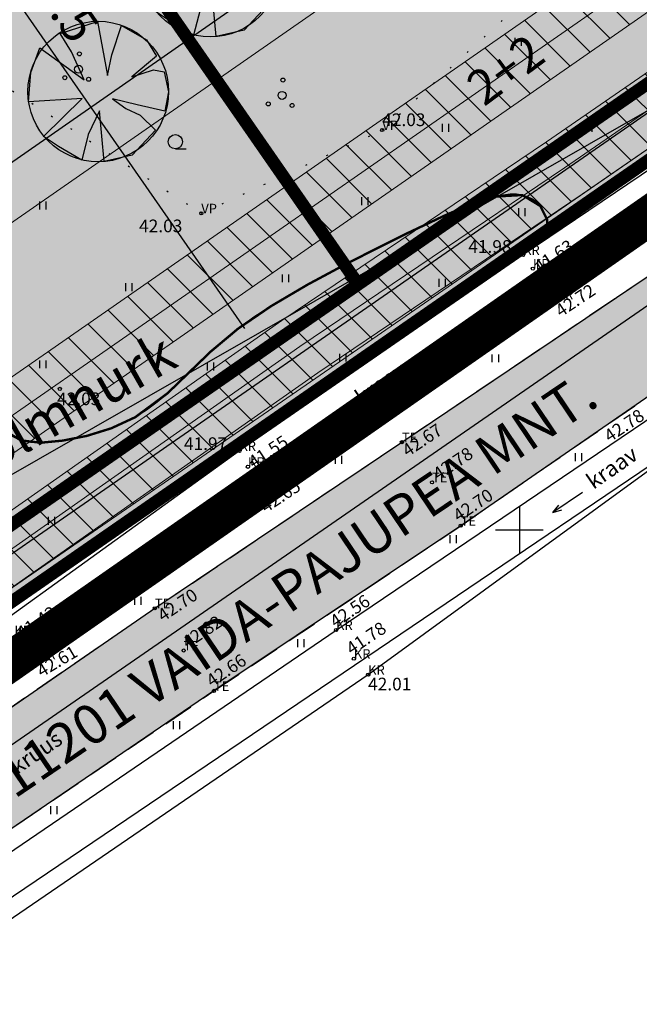
# Model space of a CAD drawing. Extents: x 554330 to 555761, y 6573365 to 6573979.
# Drawn here: x 554918 to 554958, y 6573570 to 6573632 of the extents above; entities that cross this region are included whole.
import ezdxf
from ezdxf.enums import TextEntityAlignment as Align

# ---------------------------------------------------------------- set-up
doc = ezdxf.new("R2010")
doc.units = 0
for name, pattern in [('ACAD_ISO07W100', [3, 0, -3]), ('DASHED2', [9.525, 6.35, -3.175]), ('PIIRID', [7.5, 5, -1, 0.5, -1])]:
    doc.linetypes.add(name, pattern=pattern)
doc.layers.get('0').update_dxf_attribs({"linetype": 'CONTINUOUS'})
for name, color, linetype, lineweight in [('D_KAITSEVOOND', 7, 'CONTINUOUS', 18), ('D_KRUNDID', 1, 'CONTINUOUS', 60), ('D_SERVITUUDI_PIND', 7, 'CONTINUOUS', 9), ('D_servituut', 7, 'CONTINUOUS', 9), ('D_TEEKRUNDI_JOON', 7, 'CONTINUOUS', 30), ('KIRI_D', 7, 'CONTINUOUS', 15), ('PLAN_PUUD_DETAIL', 92, 'CONTINUOUS', 30), ('TO_KPLIIN', 6, 'CONTINUOUS', 15), ('TO_SKAABEL', 220, 'CONTINUOUS', 18)]:
    doc.layers.add(name, color=color, linetype=linetype, lineweight=lineweight)
for name, color, linetype in [('d_konnitee_kate', 40, 'CONTINUOUS'), ('D_kõnnitee', 253, 'CONTINUOUS'), ('D_NÄHTAVUSKOLMNURK', 7, 'CONTINUOUS'), ('D_PLANALA_DISAIN', 203, 'PIIRID'), ('D_TEEKRUNDIPIND', 254, 'CONTINUOUS'), ('KIRI_MOODUD', 7, 'CONTINUOUS'), ('olev_tee_pind_D_T', 11, 'CONTINUOUS'), ('TO_DTRASS_drenaaz', 3, 'CONTINUOUS'), ('TO_HALJASTUS', 3, 'CONTINUOUS'), ('TO_KOLVIK', 3, 'CONTINUOUS'), ('TO_KOOD', 7, 'CONTINUOUS'), ('TO_KORGPIK', 7, 'CONTINUOUS'), ('TO_Korgusjoon', 7, 'CONTINUOUS'), ('TO_KRAAV', 4, 'CONTINUOUS'), ('TO_PIIR', 1, 'CONTINUOUS'), ('TO_RISTID', 7, 'CONTINUOUS'), ('TO_TEE', 7, 'CONTINUOUS'), ('TS_ELAMUMAAD_PIND', 51, 'CONTINUOUS')]:
    doc.layers.add(name, color=color, linetype=linetype)
doc.styles.add('Arial', font='ARIAL.TTF', dxfattribs={"height": 2.25})
doc.styles.add('ROMANC', font='romanc.shx')
doc.styles.add('ROMANS', font='ROMANS.shx')
doc.linetypes.add('SIDEKAABELTIHE', pattern='A,3.5,[134,geodeet.shx,S=0.1,R=0,X=0,Y=0],4.5,-2', length=10)
doc.linetypes.add('TRAATAED', pattern='A,1.5,-1,[144,geodeet.shx,S=0.5,R=0,X=0,Y=0],-1,1.5', length=5)
doc.dimstyles.new('Copy of DIM500', dxfattribs={"dimtxt": 2.25, "dimasz": 1.8, "dimexe": 1.25, "dimexo": 0.625, "dimtad": 1, "dimdec": 1, "dimzin": 0, "dimdsep": 46, "dimtxsty": 'Arial', "dimcen": 2, "dimclrd": 256, "dimclre": 256, "dimclrt": 256, "dimazin": 0, "dimtfac": 1, "dimtdec": 1, "dimtmove": 0, "dimatfit": 3, "dimfxl": 0, "dimtvp": 1, "dimtolj": 1, "dimtzin": 0, "dimlwd": -1, "dimlwe": -1, "dimarcsym": 0})
pattern_1 = [(315, (0, 0), (1.06066017178, 1.06066017178), [])]

# ---------------------------------------------------------------- blocks, each defined once
blk = doc.blocks.new('58')
for p, q in [((0, 5), (-0.35, 3.87)), ((0, 5), (0.35, 3.87)), ((0, 0.5), (0, 5))]:
    blk.add_line(p, q)
blk = doc.blocks.new('49')
blk.add_line((0, -0.9), (1.38, -0.9))
blk.add_circle((0, 0), 0.9)
blk = doc.blocks.new('38')
for centre, radius in [((0.1, 1.94), 0.25), ((0, 0), 0.5), ((-1.74, -1.07), 0.25), ((1.26, -1.27), 0.25)]:
    blk.add_circle(centre, radius)
blk = doc.blocks.new('41')
for p, q in [((-0.39, -0.5), (-0.39, 0.5)), ((0.41, -0.5), (0.41, 0.5))]:
    blk.add_line(p, q)
blk = doc.blocks.new('rist')
for p, q in [((0, 3), (0, -3)), ((-3, 0), (3, 0))]:
    blk.add_line(p, q)
blk = doc.blocks.new('*D144')
at = {"layer": 'KIRI_MOODUD', "linetype": 'Continuous', "ltscale": 0.5}
for p, q in [((554911.64, 6573642.747), (554910.73, 6573642.115)), ((554912.783, 6573641.348), (554932.657, 6573612.699)), ((554933.566, 6573611.139), (554932.656, 6573610.507))]:
    blk.add_line(p, q, dxfattribs=at)
for points in [[(554913.029, 6573641.519), (554912.536, 6573641.177), (554911.757, 6573642.827)], [(554932.903, 6573612.87), (554932.41, 6573612.528), (554933.683, 6573611.22)]]:
    blk.add_solid(points, dxfattribs=at)
at = {"layer": 'KIRI_MOODUD', "linetype": 'Continuous', "ltscale": 0.5, "insert": (554921.004, 6573633.591), "char_height": 2.25, "attachment_point": 5, "rotation": 304.74843, "style": 'Arial'}
blk.add_mtext('\\A1;38.5', dxfattribs=at)

msp = doc.modelspace()

# ---------------------------------------------------------------- hatches: boundary and pattern name
at = {"layer": 'd_konnitee_kate', "linetype": 'Continuous', "lineweight": -3, "ltscale": 0.5}
msp.add_hatch(color=256, dxfattribs=at).paths.add_polyline_path([(554894.502, 6573582.2), (554895.374, 6573580.742), (554895.796, 6573580.07), (555136.64, 6573747.14), (555133.771, 6573748.192)])
at = {"layer": 'D_SERVITUUDI_PIND', "linetype": 'Continuous', "ltscale": 5}
h = msp.add_hatch(dxfattribs=at)
h.set_pattern_fill('_USER', color=256, scale=1.5, angle=315, style=0, pattern_type=0)
h.set_pattern_definition(pattern_1)
h.paths.add_polyline_path([(554871.265, 6573650.681), (554867.961, 6573648.389), (554899.274, 6573591.762), (554969.452, 6573640.589), (555029.948, 6573683.273), (555126.182, 6573750.976), (555121.613, 6573752.652), (555027.644, 6573686.543), (554967.157, 6573643.865), (554900.629, 6573597.578)])
h = msp.add_hatch(dxfattribs=at)
h.set_pattern_fill('_USER', color=256, scale=1.5, angle=315, style=0, pattern_type=0)
h.set_pattern_definition(pattern_1)
h.paths.add_polyline_path([(555135.008, 6573747.739), (555088.645, 6573715.42), (555006.377, 6573658.6), (554966.075, 6573629.524), (554915.639, 6573594.717), (554895.132, 6573582.721), (554890.761, 6573580.164), (554879.015, 6573571.22), (554880.366, 6573569.367), (554877.09, 6573567.07), (554875.084, 6573569.822), (554867.854, 6573571.313), (554821.188, 6573590.686), (554685.413, 6573647.638), (554680.71, 6573649.316), (554658.132, 6573658.409), (554631.5, 6573667.992), (554590.766, 6573683.944), (554578.999, 6573688.559), (554567.285, 6573694.464), (554555.67, 6573702.617), (554550.977, 6573705.276), (554541.499, 6573711.747), (554520.757, 6573725.024), (554505.791, 6573736.607), (554508.27, 6573739.746), (554523.275, 6573728.161), (554551.661, 6573709.959), (554557.412, 6573706.253), (554563.829, 6573702.119), (554569.707, 6573697.647), (554580.629, 6573692.217), (554632.906, 6573671.737), (554659.543, 6573662.152), (554683.672, 6573652.645), (554869.052, 6573575.15), (554875.758, 6573573.768), (554888.531, 6573583.494), (554913.476, 6573598.086), (554935.012, 6573613.208), (554951.708, 6573624.487), (554963.745, 6573632.776), (554978.702, 6573643.918), (554995.499, 6573655.662), (555004.085, 6573661.879), (555025.437, 6573676.625), (555096.301, 6573725.435), (555130.447, 6573749.411)])
at = {"layer": 'D_TEEKRUNDIPIND', "linetype": 'Continuous', "ltscale": 0.5}
msp.add_hatch(color=256, dxfattribs=at).paths.add_polyline_path([(555132.049, 6573748.824), (555136.64, 6573747.14), (554901.53, 6573584.048), (554899.654, 6573587.614)])
at = {"layer": 'olev_tee_pind_D_T', "linetype": 'Continuous', "lineweight": -3, "ltscale": 0.5}
msp.add_hatch(color=256, dxfattribs=at).paths.add_polyline_path([(554705.291, 6573435.697), (554701.924, 6573440.692), (554869.96, 6573555.63), (554876.2, 6573559.86), (554890.63, 6573569.76), (554896.1, 6573573.59), (554912.52, 6573585.08), (554927.01, 6573595.05), (554942.59, 6573605.53), (554958.05, 6573615.97), (554973.41, 6573626.58), (554989.66, 6573637.9), (555005.63, 6573648.85), (555022.14, 6573660.4), (555039.76, 6573672.12), (555057.07, 6573684.59), (555073.99, 6573695.58), (555091.17, 6573707.07), (555106.4, 6573717.4), (555122.3, 6573728.33), (555132.09, 6573734.85), (555147.8, 6573745.41), (555167.643, 6573758.903), (555171.072, 6573753.31), (555152.21, 6573740.36), (555135.43, 6573729.3), (555126.52, 6573723.11), (555109.93, 6573711.86), (555095.29, 6573701.91), (555077.99, 6573690.15), (555061.43, 6573678.9), (555043.5, 6573666.72), (555026.25, 6573655.04), (555009.52, 6573643.49), (554993.67, 6573632.67), (554977.04, 6573621.44), (554961.84, 6573610.98), (554946.3, 6573600.26), (554930.74, 6573589.84), (554915.88, 6573579.74), (554896.82, 6573566.59), (554879.57, 6573554.68), (554873.6, 6573550.57)])
at = {"layer": 'TS_ELAMUMAAD_PIND', "linetype": 'Continuous', "lineweight": -3, "ltscale": 0.5}
for points in [[(554901.077, 6573671.361), (554930.657, 6573691.88), (554969.415, 6573636.007), (554939.835, 6573615.488)], [(554867.748, 6573648.241), (554901.077, 6573671.361), (554939.835, 6573615.488), (554899.654, 6573587.614)]]:
    msp.add_hatch(color=256, dxfattribs=at).paths.add_polyline_path(points)

# ---------------------------------------------------------------- linework, layer by layer
at = {"layer": 'D_KAITSEVOOND', "linetype": 'TRAATAED'}
for points in [[(554879.015, 6573571.22), (554890.761, 6573580.164), (554915.639, 6573594.717), (554937.281, 6573609.914), (554953.961, 6573621.183), (554966.075, 6573629.524), (554981.052, 6573640.681), (555006.377, 6573658.6), (555117.656, 6573735.456), (555135.272, 6573747.926), (555144.197, 6573754.701)], [(554896.564, 6573580.131), (554974.01, 6573634.015)]]:
    msp.add_lwpolyline(points, dxfattribs=at)
at = {"layer": 'D_KAITSEVOOND', "linetype": 'TRAATAED', "flags": 128}
for points in [[(554508.27, 6573739.746), (554523.275, 6573728.161), (554551.661, 6573709.959), (554557.412, 6573706.253), (554563.829, 6573702.119), (554569.707, 6573697.647), (554580.629, 6573692.217), (554632.906, 6573671.737), (554659.543, 6573662.152), (554683.672, 6573652.645), (554869.052, 6573575.15), (554875.758, 6573573.768), (554888.531, 6573583.494), (554913.476, 6573598.086), (554935.012, 6573613.208), (554951.708, 6573624.487), (554963.745, 6573632.776), (554978.702, 6573643.918), (554995.499, 6573655.662), (555004.085, 6573661.879), (555025.437, 6573676.625), (555096.301, 6573725.435), (555130.447, 6573749.411)], [(555135.008, 6573747.739), (555088.645, 6573715.42), (555006.377, 6573658.6), (554966.075, 6573629.524), (554915.639, 6573594.717), (554895.132, 6573582.721), (554890.761, 6573580.164), (554879.015, 6573571.22), (554880.366, 6573569.367), (554877.09, 6573567.07), (554875.084, 6573569.822), (554867.854, 6573571.313), (554821.188, 6573590.686), (554685.413, 6573647.638), (554680.71, 6573649.316), (554658.132, 6573658.409), (554631.5, 6573667.992), (554590.766, 6573683.944), (554578.999, 6573688.559), (554567.285, 6573694.464), (554555.67, 6573702.617), (554550.977, 6573705.276), (554541.499, 6573711.747), (554520.757, 6573725.024), (554505.791, 6573736.607)]]:
    msp.add_lwpolyline(points, dxfattribs=at)
at = {"layer": 'D_KAITSEVOOND', "color": 7, "linetype": 'TRAATAED'}
msp.add_lwpolyline([(554903.339, 6573609.209), (554962.588, 6573650.432)], dxfattribs=at)
at = {"layer": 'D_KRUNDID', "linetype": 'Continuous', "ltscale": 0.5, "const_width": 0.8}
for points in [[(554899.654, 6573587.614), (554901.53, 6573584.048), (555136.64, 6573747.14), (555132.049, 6573748.824), (555097.63, 6573724.947), (555026.26, 6573675.439), (554998.995, 6573656.526), (554969.415, 6573636.007), (554939.835, 6573615.488), (554899.654, 6573587.614)], [(554901.077, 6573671.361), (554930.657, 6573691.88), (554969.415, 6573636.007), (554939.835, 6573615.488), (554901.077, 6573671.361)], [(554867.748, 6573648.241), (554901.077, 6573671.361), (554939.835, 6573615.488), (554899.654, 6573587.614), (554867.748, 6573648.241)]]:
    msp.add_lwpolyline(points, dxfattribs=at)
at = {"layer": 'D_kõnnitee', "linetype": 'Continuous', "ltscale": 0.5}
msp.add_lwpolyline([(554894.502, 6573582.2), (554895.374, 6573580.742), (554895.796, 6573580.07), (555136.64, 6573747.14), (555133.771, 6573748.192), (554894.502, 6573582.2)], dxfattribs=at)
at = {"layer": 'D_NÄHTAVUSKOLMNURK', "linetype": 'Continuous', "ltscale": 0.5}
msp.add_lwpolyline([(554888.405, 6573586.573), (555062.155, 6573686.051)], dxfattribs=at)
at = {"layer": 'D_PLANALA_DISAIN', "const_width": 2.5}
msp.add_lwpolyline([(554439.968, 6573656.156), (554599.6, 6573471.954), (554647.011, 6573492.461), (554699.005, 6573440.819), (554873.35, 6573560.604), (555033.793, 6573672.574), (555117.058, 6573730.177), (555142.289, 6573747.743), (554795.893, 6573874.687), (554649.306, 6573928.304), (554439.968, 6573656.156)], dxfattribs=at)
at = {"layer": 'D_servituut', "linetype": 'Continuous', "ltscale": 5}
msp.add_lwpolyline([(554871.265, 6573650.681), (554867.961, 6573648.389), (554899.274, 6573591.762), (554969.452, 6573640.589), (555029.948, 6573683.273), (555126.182, 6573750.976), (555121.613, 6573752.652), (555027.644, 6573686.543), (554967.157, 6573643.865), (554900.629, 6573597.578)], close=True, dxfattribs=at)
for points in [[(554632.906, 6573671.737), (554659.543, 6573662.152), (554683.672, 6573652.645), (554869.052, 6573575.15), (554875.758, 6573573.768), (554888.531, 6573583.494), (554913.476, 6573598.086), (554935.012, 6573613.208), (554951.708, 6573624.487), (554963.745, 6573632.776), (554978.702, 6573643.918), (554995.499, 6573655.662), (555004.085, 6573661.879), (555025.437, 6573676.625), (555096.301, 6573725.435), (555130.447, 6573749.411), (555135.008, 6573747.739)], [(555135.008, 6573747.739), (555088.645, 6573715.42), (555006.377, 6573658.6), (554966.075, 6573629.524), (554915.639, 6573594.717), (554895.132, 6573582.721), (554890.761, 6573580.164), (554879.015, 6573571.22), (554880.366, 6573569.367), (554877.09, 6573567.07), (554875.084, 6573569.822), (554867.854, 6573571.313), (554821.188, 6573590.686), (554685.413, 6573647.638), (554680.71, 6573649.316), (554658.132, 6573658.409), (554631.5, 6573667.992)]]:
    msp.add_lwpolyline(points, dxfattribs=at)
at = {"layer": 'D_TEEKRUNDI_JOON', "linetype": 'Continuous', "ltscale": 0.5}
msp.add_lwpolyline([(555132.049, 6573748.824), (555136.64, 6573747.14), (554901.53, 6573584.048), (554899.654, 6573587.614), (555132.049, 6573748.824)], dxfattribs=at)
at = {"layer": 'olev_tee_pind_D_T', "linetype": 'Continuous', "ltscale": 0.5}
for points in [[(554890.63, 6573569.76), (554896.1, 6573573.59), (554912.52, 6573585.08), (554927.01, 6573595.05), (554942.59, 6573605.53), (554958.05, 6573615.97), (554973.41, 6573626.58), (554989.66, 6573637.9), (555005.63, 6573648.85), (555022.14, 6573660.4)], [(555026.25, 6573655.04), (555009.52, 6573643.49), (554993.67, 6573632.67), (554977.04, 6573621.44), (554961.84, 6573610.98), (554946.3, 6573600.26), (554930.74, 6573589.84), (554915.88, 6573579.74), (554896.82, 6573566.59)]]:
    msp.add_lwpolyline(points, dxfattribs=at)
at = {"layer": 'PLAN_PUUD_DETAIL', "ltscale": 5}
for points in [[(554934.106, 6573633.096), (554932.639, 6573631.512), (554930.887, 6573631.125), (554930.587, 6573634.314)], [(554929.873, 6573632.813), (554929.46, 6573631.2), (554928.001, 6573632.066), (554927.058, 6573632.7)], [(554924.309, 6573629.968), (554924.901, 6573631.813), (554926.489, 6573630.919), (554927.123, 6573629.889), (554926.608, 6573629.453), (554925.552, 6573628.571), (554926.925, 6573629.018), (554927.599, 6573628.899), (554927.876, 6573627.631), (554927.638, 6573626.403), (554925.89, 6573626.808), (554924.351, 6573627.183), (554925.177, 6573626.583), (554926.093, 6573626.166), (554927.044, 6573625.215), (554925.577, 6573623.631), (554923.825, 6573623.244), (554923.525, 6573626.433), (554922.811, 6573624.932), (554922.398, 6573623.319), (554920.939, 6573624.185), (554919.996, 6573624.82), (554922.436, 6573627.22), (554919.037, 6573626.998), (554919.195, 6573628.859), (554919.75, 6573630.404), (554922.549, 6573628.383), (554922.061, 6573629.509), (554921.76, 6573630.146), (554921.047, 6573631.309), (554923.397, 6573632.067), (554924.031, 6573628.661), (554924.309, 6573629.968)]]:
    msp.add_lwpolyline(points, dxfattribs=at)
for centre in [(554930.503, 6573635.53), (554923.441, 6573627.649)]:
    msp.add_circle(centre, 4.432, dxfattribs=at)
at = {"layer": 'TO_DTRASS_drenaaz', "ltscale": 0.5}
msp.add_lwpolyline([(554871.636, 6573626.377), (554905.929, 6573614.814), (555022.438, 6573695.95)], dxfattribs=at)
at = {"layer": 'TO_KOLVIK', "linetype": 'ACAD_ISO07W100', "ltscale": 0.45}
msp.add_lwpolyline([(554963.4, 6573642.5), (554936.53, 6573647.02), (554927.844, 6573649.616), (554921.12, 6573653.42), (554917.895, 6573658.812), (554916.53, 6573662.98), (554913.39, 6573671.573), (554912.263, 6573676.64), (554909.08, 6573679.75), (554895.744, 6573688.275), (554882.416, 6573693.905), (554873.42, 6573694.72), (554869.275, 6573692.216), (554865.97, 6573685.73), (554868.11, 6573672.09), (554872.71, 6573662.52), (554879.38, 6573650.55), (554897.04, 6573643.56), (554907.09, 6573634.8), (554929.94, 6573619.97), (554941.35, 6573625.22), (554951.42, 6573634.41)], close=True, dxfattribs=at)
at = {"layer": 'TO_KORGPIK', "ltscale": 0.5}
for centre in [(554941.35, 6573625.22), (554929.94, 6573619.97), (554950.23, 6573617.34), (554950.85, 6573616.48), (554952.35, 6573614.54), (554921.02, 6573608.89), (554942.59, 6573605.53), (554932.34, 6573604.98), (554932.88, 6573603.98), (554944.49, 6573603), (554933.86, 6573602.3), (554946.3, 6573600.26), (554927.01, 6573595.05), (554938.44, 6573593.68), (554928.83, 6573592.39), (554919.71, 6573591.83), (554939.56, 6573591.87), (554940.46, 6573590.86), (554930.74, 6573589.84)]:
    msp.add_circle(centre, 0.1, dxfattribs=at)
at = {"layer": 'TO_Korgusjoon', "ltscale": 0.5, "const_width": 0.15}
msp.add_lwpolyline([(554917.441, 6573606.325), (554918.569, 6573605.642), (554919.813, 6573605.496), (554921.204, 6573605.629), (554922.716, 6573605.925), (554924.268, 6573606.407), (554925.775, 6573607.105), (554927.807, 6573608.61), (554929.108, 6573609.868), (554930.541, 6573611.25), (554932.257, 6573612.688), (554934.345, 6573614.114), (554936.655, 6573615.475), (554938.974, 6573616.719), (554941.089, 6573617.796), (554942.839, 6573618.668), (554945.474, 6573619.914), (554947.065, 6573620.568), (554948.532, 6573621.029), (554950.182, 6573621.119), (554951.318, 6573620.428), (554951.758, 6573619.564), (554951.743, 6573618.363)], dxfattribs=at)
at = {"layer": 'TO_Korgusjoon', "ltscale": 0.5}
msp.add_lwpolyline([(554951.743, 6573618.363), (554951.786, 6573618.543), (554951.829, 6573618.913), (554951.817, 6573619.244), (554951.758, 6573619.564), (554951.653, 6573619.872), (554951.506, 6573620.162), (554951.318, 6573620.428), (554951.089, 6573620.663), (554950.823, 6573620.861), (554950.52, 6573621.015), (554950.182, 6573621.119), (554949.812, 6573621.168), (554949.411, 6573621.166), (554948.984, 6573621.118), (554948.532, 6573621.029), (554948.06, 6573620.904), (554947.57, 6573620.749), (554947.065, 6573620.568), (554946.549, 6573620.368), (554946.022, 6573620.151), (554945.474, 6573619.914), (554944.894, 6573619.652), (554944.269, 6573619.36), (554943.588, 6573619.034), (554942.839, 6573618.668), (554942.01, 6573618.257), (554941.089, 6573617.796), (554940.07, 6573617.282), (554938.974, 6573616.719), (554937.827, 6573616.115), (554936.655, 6573615.475), (554935.486, 6573614.806), (554934.345, 6573614.114), (554933.26, 6573613.406), (554932.257, 6573612.688), (554931.354, 6573611.966), (554930.541, 6573611.25), (554929.799, 6573610.548), (554929.108, 6573609.868), (554928.45, 6573609.219), (554927.807, 6573608.61), (554927.158, 6573608.049), (554926.485, 6573607.545), (554925.775, 6573607.105), (554925.032, 6573606.727), (554924.268, 6573606.407), (554923.493, 6573606.141), (554922.716, 6573605.925), (554921.95, 6573605.756), (554921.204, 6573605.629), (554920.489, 6573605.542), (554919.813, 6573605.496), (554919.175, 6573605.518), (554918.569, 6573605.642), (554917.993, 6573605.899)], dxfattribs=at)
at = {"layer": 'TO_KPLIIN', "ltscale": 2.5}
msp.add_lwpolyline([(554902.002, 6573596.097), (554964.258, 6573639.393)], dxfattribs=at)
at = {"layer": 'TO_KRAAV', "ltscale": 2.5}
for points in [[(555105.68, 6573723.88), (555087.08, 6573711.89), (555064.01, 6573696.12), (555048.51, 6573685.07), (555028.9, 6573671.44), (555011.85, 6573659.66), (554992.71, 6573646.35), (554975.08, 6573634.14), (554950.23, 6573617.34), (554932.34, 6573604.98), (554917.13, 6573594), (554909.9, 6573589.62), (554893.316, 6573578.438)], [(554895.06, 6573575.52), (554911.97, 6573586.65), (554919.71, 6573591.83), (554933.86, 6573602.3), (554952.35, 6573614.54), (554976.71, 6573631.64), (554994.27, 6573643.51), (555013.34, 6573656.4), (555031.44, 6573669.01), (555050.1, 6573682.17), (555066.18, 6573693.54), (555089.73, 6573709.69), (555107.72, 6573722.05)]]:
    msp.add_lwpolyline(points, dxfattribs=at)
at = {"layer": 'TO_KRAAV', "ltscale": 0.5}
for points in [[(554899.29, 6573566.99), (554938.44, 6573593.68), (554958.68, 6573607.35), (554980.87, 6573622.15), (555000.14, 6573636.04), (555018.89, 6573648.41), (555037.76, 6573661.5), (555055.14, 6573673.19), (555072.28, 6573685.36), (555089.35, 6573697.12), (555106.76, 6573708.76), (555125.79, 6573721.63)], [(555127.69, 6573719.92), (555108.39, 6573706.5), (555092.17, 6573695.6), (555073.39, 6573683.11), (555056.99, 6573671.55), (555039.47, 6573659.73), (555020.26, 6573646.66), (555002.98, 6573633.97), (554982.71, 6573620.08), (554962.25, 6573606.7), (554940.46, 6573590.86), (554901.31, 6573564.06)]]:
    msp.add_lwpolyline(points, dxfattribs=at)
at = {"layer": 'TO_PIIR', "ltscale": 0.5}
msp.add_lwpolyline([(554791.43, 6573873.76), (555136.64, 6573747.14), (554894.08, 6573578.88), (554767.62, 6573819.18), (554765.72, 6573836.24)], close=True, dxfattribs=at)
at = {"layer": 'TO_PIIR', "linetype": 'Continuous', "ltscale": 0.1}
msp.add_lwpolyline([(554663.35, 6573401.79), (554897.94, 6573563.29), (555178.122, 6573752.903)], dxfattribs=at)
at = {"layer": 'TO_SKAABEL', "linetype": 'SIDEKAABELTIHE', "ltscale": 0.5}
msp.add_lwpolyline([(554876.245, 6573571.625), (554889.646, 6573581.829), (554914.558, 6573596.402), (554936.146, 6573611.561), (554952.835, 6573622.835), (554964.91, 6573631.15), (554979.877, 6573642.3), (555005.231, 6573660.239), (555116.51, 6573737.095), (555134.089, 6573749.539), (555142.988, 6573756.294)], dxfattribs=at)
at = {"layer": 'TO_TEE', "linetype": 'DASHED2', "ltscale": 0.3}
for points in [[(554869.96, 6573555.63), (554876.2, 6573559.86), (554890.63, 6573569.76), (554896.1, 6573573.59), (554912.52, 6573585.08), (554927.01, 6573595.05), (554942.59, 6573605.53), (554958.05, 6573615.97), (554973.41, 6573626.58), (554989.66, 6573637.9), (555005.63, 6573648.85), (555022.14, 6573660.4), (555039.76, 6573672.12), (555057.07, 6573684.59), (555073.99, 6573695.58), (555091.17, 6573707.07), (555106.4, 6573717.4), (555122.3, 6573728.33), (555132.09, 6573734.85), (555147.8, 6573745.41), (555167.643, 6573758.903)], [(554873.6, 6573550.57), (554879.57, 6573554.68), (554896.82, 6573566.59), (554915.88, 6573579.74), (554930.74, 6573589.84), (554946.3, 6573600.26), (554961.84, 6573610.98), (554977.04, 6573621.44), (554993.67, 6573632.67), (555009.52, 6573643.49), (555026.25, 6573655.04), (555043.5, 6573666.72), (555061.43, 6573678.9), (555077.99, 6573690.15), (555095.29, 6573701.91), (555109.93, 6573711.86), (555126.52, 6573723.11), (555135.43, 6573729.3), (555152.21, 6573740.36), (555171.072, 6573753.31)]]:
    msp.add_lwpolyline(points, dxfattribs=at)

# ---------------------------------------------------------------- block references
at = {"layer": 'TO_HALJASTUS', "xscale": 0.5, "yscale": 0.5, "zscale": 0.5}
for p in [(554949.93, 6573630.788), (554945.338, 6573625.362), (554954.383, 6573625.362), (554940.269, 6573620.736), (554919.954, 6573620.458), (554950.149, 6573620.041), (554935.26, 6573615.868), (554925.381, 6573615.311), (554945.14, 6573615.59), (554938.878, 6573610.86), (554948.488, 6573610.821), (554919.954, 6573610.443), (554930.529, 6573610.303), (554925.241, 6573605.435), (554953.732, 6573604.591), (554938.608, 6573604.422), (554920.51, 6573600.566), (554945.824, 6573599.405), (554925.946, 6573595.519), (554936.214, 6573592.859), (554928.39, 6573587.673), (554920.651, 6573582.317)]:
    msp.add_blockref('41', p, dxfattribs=at)
at = {"layer": 'TO_HALJASTUS', "linetype": 'Continuous', "ltscale": 0.1, "xscale": 0.5, "yscale": 0.5, "zscale": 0.5}
for name, p in [('38', (554922.206, 6573629.056)), ('38', (554935.037, 6573627.405)), ('49', (554928.304, 6573624.484))]:
    msp.add_blockref(name, p, dxfattribs=at)
at = {"layer": 'TO_KRAAV', "ltscale": 2.5, "xscale": 0.5, "yscale": 0.5, "zscale": 0.5, "rotation": 124.2076854042186}
for p in [(554939.591, 6573607.798), (554954.182, 6573602.495)]:
    msp.add_blockref('58', p, dxfattribs=at)
at = {"layer": 'TO_RISTID', "ltscale": 0.5, "xscale": 0.5, "yscale": 0.5, "zscale": 0.5}
msp.add_blockref('rist', (554950, 6573600), dxfattribs=at)

# ---------------------------------------------------------------- texts
at = {"layer": 'D_NÄHTAVUSKOLMNURK', "linetype": 'Continuous', "lineweight": -3, "ltscale": 0.5, "insert": (554914.872, 6573603.994), "char_height": 2.5, "attachment_point": 5, "rotation": 29.6406, "style": 'ROMANC'}
msp.add_mtext('{\\fArial|b0|i0|c186|p34;nähtavuskolmnurk}', dxfattribs=at)
at = {"layer": 'KIRI_D', "linetype": 'Continuous', "ltscale": 5, "attachment_point": 1, "style": 'ROMANC'}
for s, insert, char_height, rotation in [('{\\fArial|b1|i0|c186|p34;\\C1;2+2}', (554946.458, 6573628.431), 2.2, 36.52724), ('{\\fArial|b1|i0|c0|p34;T-11201 VAIDA-PAJUPEA MNT.}', (554914.082, 6573583.262), 2.5, 34)]:
    msp.add_mtext(s, dxfattribs=dict(at, insert=insert, char_height=char_height, rotation=rotation))
at = {"layer": 'TO_KOOD', "color": 7, "ltscale": 0.5, "style": 'ROMANS'}
for s, p in [('VP', (554941.35, 6573625.22)), ('VP', (554929.94, 6573619.97)), ('KR', (554950.23, 6573617.34)), ('KR', (554950.85, 6573616.48)), ('KR', (554952.35, 6573614.54)), ('TE', (554942.59, 6573605.53)), ('KR', (554932.34, 6573604.98)), ('KR', (554932.88, 6573603.98)), ('TE', (554944.49, 6573603)), ('KR', (554933.86, 6573602.3)), ('TE', (554946.3, 6573600.26)), ('TE', (554927.01, 6573595.05)), ('KR', (554938.44, 6573593.68)), ('KR', (554918.16, 6573593.36)), ('TE', (554928.83, 6573592.39)), ('KR', (554919.71, 6573591.83)), ('KR', (554939.56, 6573591.87)), ('KR', (554940.46, 6573590.86)), ('TE', (554930.74, 6573589.84))]:
    msp.add_text(s, height=0.6, dxfattribs=at).set_placement(p)
at = {"layer": 'TO_KORGPIK', "ltscale": 0.5, "style": 'ROMANS', "oblique": 15}
for s, p in [('42.03', (554941.35, 6573625.22)), ('42.03', (554926.02, 6573618.522)), ('41.98', (554946.778, 6573617.224)), ('42.03', (554920.85, 6573607.612)), ('41.97', (554928.849, 6573604.786)), ('42.01', (554940.46, 6573589.622))]:
    msp.add_text(s, height=0.8, dxfattribs=at).set_placement(p, align=Align.BOTTOM_LEFT)
for s, rotation, p in [('41.63', 33.73371, (554951.393, 6573615.976)), ('42.72', 33.73371, (554952.75, 6573613.18)), ('42.78', 33.73371, (554955.833, 6573605.284)), ('42.67', 33.73371, (554943.094, 6573604.367)), ('41.55', 33.73371, (554933.384, 6573603.631)), ('42.78', 33.73371, (554945.033, 6573602.884)), ('42.65', 33.73371, (554934.163, 6573600.832)), ('42.70', 33.73371, (554946.3, 6573600.26)), ('42.70', 33.73371, (554927.669, 6573593.964)), ('42.56', 33.73371, (554938.538, 6573593.582)), ('41.43', 33.73371, (554918.781, 6573592.856)), ('42.82', 33.73371, (554929.218, 6573592.274)), ('41.78', 33.73371, (554939.56, 6573591.87)), ('42.61', 30.6326, (554920.003, 6573590.46)), ('42.66', 33.73371, (554930.74, 6573589.84))]:
    msp.add_text(s, height=0.8, rotation=rotation, dxfattribs=at).set_placement(p, align=Align.BOTTOM_LEFT)
at = {"layer": 'TO_KRAAV', "ltscale": 2.5, "style": 'ROMANS', "oblique": 15}
for p in [(554940.078, 6573607.821), (554954.669, 6573602.518)]:
    msp.add_text('kraav', height=1, rotation=34.62941, dxfattribs=at).set_placement(p)
at = {"layer": 'TO_TEE', "ltscale": 0.5, "style": 'ROMANS', "oblique": 15}
msp.add_text('kruus', height=1, rotation=34.57486, dxfattribs=at).set_placement((554918.332, 6573584.531))

# ---------------------------------------------------------------- dimensions: what is measured, and where the dimension line sits
at = {"layer": 'KIRI_MOODUD', "linetype": 'Continuous', "ltscale": 0.5}
dim = msp.add_linear_dim(base=(554933.683, 6573611.22), p1=(554912.154, 6573643.103), p2=(554934.08, 6573611.495), angle=304.74843, dimstyle='Copy of DIM500', override={"dimtmove": 2}, dxfattribs=at)
dim.commit()
dim.dimension.update_dxf_attribs({"geometry": '*D144', "text_midpoint": (554921.004, 6573633.591), "dimtype": 161})

# ---------------------------------------------------------------- leaders
at = {"layer": 'D_NÄHTAVUSKOLMNURK', "linetype": 'Continuous', "ltscale": 0.5}
msp.add_leader([(555062.155, 6573686.051), (554897.209, 6573572.076)], dimstyle='Copy of DIM500', override={"dimgap": 0.625, "dimtad": 0}, dxfattribs=at)

doc.saveas('drawing.dxf')
